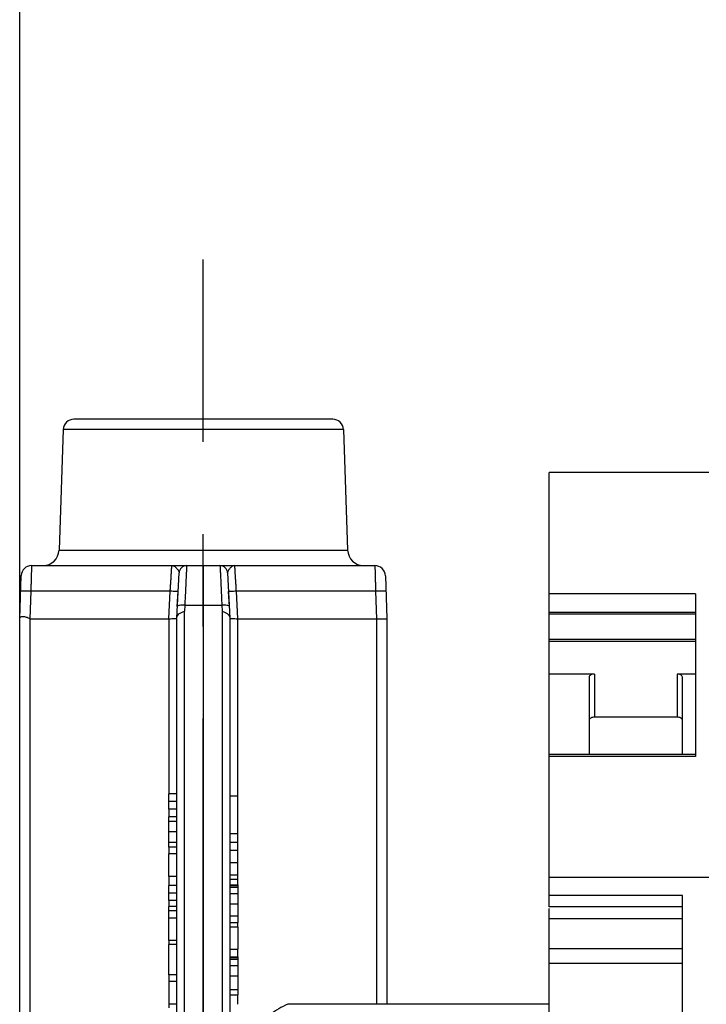
# Model space of a CAD drawing. Units: millimetres. Extents: x 0 to 420, y 0 to 297.
# Drawn here: x 95 to 108, y 152 to 171 of the extents above; entities that cross this region are included whole.
import ezdxf

# ---------------------------------------------------------------- set-up
doc = ezdxf.new("R2010")
doc.units = ezdxf.units.MM
doc.header["$LTSCALE"] = 23.1
doc.linetypes.add('CENTER', pattern=[0.6, 0.375, -0.075, 0.075, -0.075])
doc.layers.get('0').update_dxf_attribs({"linetype": 'CONTINUOUS'})
for name, color, linetype in [('2D-BEMASSUNG', 7, 'CONTINUOUS'), ('RUNDUNGEN', 7, 'CONTINUOUS'), ('TEIL_STARTBEZUEGE', 7, 'CONTINUOUS')]:
    doc.layers.add(name, color=color, linetype=linetype)
doc.styles.get("Standard").update_dxf_attribs({"font": 'txt', "width": 0.7})
doc.dimstyles.new('DIMSTYLE_1', dxfattribs={"dimtxt": 2.5, "dimasz": 3.5, "dimexe": 1.5, "dimexo": 0, "dimtad": 1, "dimlfac": 2, "dimdsep": 46, "dimtxsty": 'STANDARD', "dimblk": '_FILLED', "dimblk1": '_FILLED', "dimblk2": '_FILLED', "dimcen": 0.09, "dimclrt": 5, "dimazin": 2, "dimtp": 0.5, "dimtm": 0.5, "dimtfac": 1, "dimtofl": 0, "dimtmove": 0, "dimatfit": 3, "dimldrblk": '_FILLED', "dimfxl": 1, "dimtolj": 1, "dimarcsym": 0})

# ---------------------------------------------------------------- blocks, each defined once
blk = doc.blocks.new('_FILLED')
at = {"color": 0, "linetype": 'BYBLOCK'}
blk.add_solid([(0, 0), (-1, 0.125), (-1, -0.125)], dxfattribs=at)
blk = doc.blocks.new('*D0')
at = {"layer": '2D-BEMASSUNG', "color": 2, "linetype": 'CONTINUOUS'}
for p, q in [((94.76, 159.48), (94.76, 187.101)), ((171.66, 159.48), (171.66, 187.101)), ((94.76, 185.601), (133.21, 185.601)), ((171.66, 185.601), (133.21, 185.601))]:
    blk.add_line(p, q, dxfattribs=at)
at = {"layer": '2D-BEMASSUNG', "color": 2, "linetype": 'CONTINUOUS', "xscale": 3.5, "yscale": 3.5, "zscale": 3.5, "rotation": 180}
blk.add_blockref('_FILLED', (94.76, 185.601), dxfattribs=at)
at = {"layer": '2D-BEMASSUNG', "color": 2, "linetype": 'CONTINUOUS', "xscale": 3.5, "yscale": 3.5, "zscale": 3.5}
blk.add_blockref('_FILLED', (171.66, 185.601), dxfattribs=at)
at = {"layer": '2D-BEMASSUNG', "color": 5, "linetype": 'CONTINUOUS', "insert": (133.21, 188.726), "char_height": 2.5, "width": 12.58929, "attachment_point": 2, "line_spacing_factor": 0.9}
blk.add_mtext('153.8', dxfattribs=at)

msp = doc.modelspace()

# ---------------------------------------------------------------- linework, layer by layer
at = {"color": 7, "linetype": 'CONTINUOUS'}
for p, q in [((95.578, 163.0369), (95.4988, 160.7694)), ((100.8415, 163.0369), (100.9207, 160.7694)), ((104.7097, 154.0652), (104.7097, 162.2262)), ((107.7097, 162.2262), (104.7097, 162.2262)), ((97.7208, 159.7084), (97.7352, 159.995)), ((98.6987, 159.7084), (98.6842, 159.995)), ((107.4597, 159.9491), (107.4597, 156.8926)), ((107.4597, 159.0522), (104.7097, 159.0522)), ((105.5597, 158.4417), (104.7097, 158.4417)), ((105.4597, 158.3829), (105.4597, 156.9308)), ((107.4597, 158.4417), (107.1097, 158.4417)), ((107.2097, 156.9308), (107.2097, 158.3829)), ((107.1097, 157.6326), (105.5597, 157.6326)), ((107.4597, 156.9308), (104.7097, 156.9308)), ((97.5597, 155.9037), (97.5597, 156.1904)), ((97.7097, 156.1904), (97.5597, 156.1904)), ((97.7097, 156.0464), (97.5597, 156.0464)), ((98.8597, 156.1486), (98.7097, 156.1486)), ((98.8597, 155.438), (98.8597, 156.1486)), ((97.7097, 155.9037), (97.5597, 155.9037)), ((97.5597, 155.1904), (97.5597, 155.7583)), ((97.7097, 155.7583), (97.5597, 155.7583)), ((98.8597, 155.438), (98.7097, 155.438)), ((98.8597, 155.2769), (98.7097, 155.2769)), ((98.8597, 154.5814), (98.8597, 155.2769)), ((97.7097, 155.1904), (97.5597, 155.1904)), ((97.5597, 154.6404), (97.5597, 155.0636)), ((97.7097, 155.0636), (97.5597, 155.0636)), ((98.8597, 155.1253), (98.7097, 155.1253)), ((97.7097, 154.6404), (97.5597, 154.6404)), ((98.8597, 154.5814), (98.7097, 154.5814)), ((107.7097, 154.6155), (104.7097, 154.6155)), ((97.5597, 154.1843), (97.5597, 154.471)), ((97.7097, 154.471), (97.5597, 154.471)), ((97.7097, 154.3269), (97.5597, 154.3269)), ((98.7097, 154.4778), (98.8597, 154.4778)), ((98.8597, 154.4778), (98.8597, 153.77)), ((97.7097, 154.1843), (97.5597, 154.1843)), ((107.2097, 149.0918), (107.2097, 154.2791)), ((97.5597, 153.4346), (97.5597, 154.0752)), ((97.7097, 154.0752), (97.5597, 154.0752)), ((97.7097, 153.995), (97.5597, 153.995)), ((107.2097, 154.0652), (104.7097, 154.0652)), ((104.7097, 139.2495), (104.7097, 154.0372)), ((97.7097, 153.8516), (97.5597, 153.8516)), ((98.7097, 153.77), (98.8597, 153.77)), ((98.7097, 153.6946), (98.8597, 153.6946)), ((98.8597, 153.6946), (98.8597, 153.2714)), ((97.7097, 153.4346), (97.5597, 153.4346)), ((97.5597, 152.7885), (97.5597, 153.3585)), ((97.7097, 153.3585), (97.5597, 153.3585)), ((98.7097, 153.2714), (98.8597, 153.2714)), ((98.7097, 153.126), (98.8597, 153.126)), ((98.8597, 153.126), (98.8597, 152.4127)), ((107.2097, 153.0026), (104.7097, 153.0026)), ((97.7097, 152.7885), (97.5597, 152.7885)), ((97.5597, 152.6699), (97.5597, 152.2467)), ((97.5597, 152.6699), (97.7097, 152.6699)), ((98.7097, 152.4127), (98.8597, 152.4127)), ((97.5597, 152.2467), (97.7097, 152.2467)), ((104.7097, 152.2377), (99.7955, 152.2377))]:
    msp.add_line(p, q, dxfattribs=at)
at = {"color": 9, "linetype": 'CONTINUOUS'}
for p, q in [((97.5618, 159.4799), (97.5881, 159.9973)), ((98.8576, 159.4799), (98.8314, 159.9973)), ((107.4597, 159.9491), (104.7097, 159.9491)), ((107.4597, 159.5961), (104.7097, 159.5961)), ((107.4597, 159.5667), (104.7097, 159.5667)), ((97.5624, 159.4799), (97.5624, 156.1904)), ((98.8571, 156.1486), (98.8571, 159.4799)), ((107.4597, 159.0886), (104.7097, 159.0886)), ((105.5597, 158.4417), (105.5597, 157.6326)), ((107.1097, 158.4417), (107.1097, 157.6326)), ((107.4597, 156.8926), (104.7097, 156.8926)), ((97.5624, 155.9037), (97.5624, 155.7583)), ((97.7097, 155.6714), (97.5597, 155.6714)), ((97.7097, 155.4744), (97.5597, 155.4744)), ((98.8571, 155.2769), (98.8571, 155.438)), ((97.7097, 155.2767), (97.5597, 155.2767)), ((97.5624, 155.1904), (97.5624, 155.0636)), ((98.8597, 154.8948), (98.7097, 154.8948)), ((97.5624, 154.6404), (97.5624, 154.471)), ((98.8597, 154.6616), (98.7097, 154.6616)), ((98.8571, 154.4778), (98.8571, 154.5814)), ((98.7097, 154.4686), (98.8597, 154.4686)), ((98.7097, 154.4345), (98.8597, 154.4345)), ((98.7097, 154.3194), (98.8597, 154.3194)), ((97.5624, 154.1843), (97.5624, 154.0752)), ((98.7097, 154.1212), (98.8597, 154.1212)), ((107.2097, 154.2791), (104.7097, 154.2791)), ((98.7097, 153.8962), (98.8597, 153.8962)), ((98.8571, 153.6946), (98.8571, 153.77)), ((107.2097, 153.8434), (104.7097, 153.8434)), ((97.5624, 153.4346), (97.5624, 153.3585)), ((98.8571, 153.126), (98.8571, 153.2714)), ((107.2097, 153.2811), (104.7097, 153.2811)), ((98.7097, 153.1168), (98.8597, 153.1168)), ((98.7097, 153.0826), (98.8597, 153.0826)), ((98.7097, 152.9675), (98.8597, 152.9675)), ((97.5624, 152.7885), (97.5624, 152.6699)), ((98.7097, 152.7693), (98.8597, 152.7693)), ((98.7097, 152.5164), (98.8597, 152.5164)), ((98.8571, 152.2357), (98.8571, 152.4127)), ((97.5624, 152.2467), (97.5624, 152.1719))]:
    msp.add_line(p, q, dxfattribs=at)
for points, knots in [([(97.7352, 159.995), (97.7352, 159.994), (97.7295, 159.9944), (97.723, 159.9932), (97.7086, 159.9935), (97.691, 159.9935), (97.6688, 159.9941), (97.6342, 159.9952), (97.6068, 159.9964), (97.5881, 159.9973)], [0, 0, 0, 0, 0.0203922, 0.0772501, 0.1690879, 0.2928788, 0.4438972, 0.6170804, 1, 1, 1, 1]), ([(98.8314, 159.9973), (98.8126, 159.9964), (98.7853, 159.9952), (98.7506, 159.9941), (98.7285, 159.9935), (98.7109, 159.9935), (98.6965, 159.9932), (98.69, 159.9944), (98.6843, 159.994), (98.6842, 159.995)], [0, 0, 0, 0, 0.3829197, 0.556103, 0.7071215, 0.8309123, 0.92275, 0.9796079, 1, 1, 1, 1])]:
    msp.add_open_spline(points, degree=3, knots=knots, dxfattribs=at)
at = {"color": 7, "linetype": 'CONTINUOUS'}
for points, knots in [([(97.5618, 159.479), (97.5807, 159.4787), (97.6155, 159.4836), (97.6609, 159.4847), (97.6919, 159.4847), (97.706, 159.4885), (97.7097, 159.4899)], [0, 0, 0, 0, 0.3817292, 0.7045768, 0.9206097, 1, 1, 1, 1]), ([(98.7097, 159.4899), (98.7135, 159.4885), (98.7276, 159.4847), (98.7585, 159.4847), (98.804, 159.4836), (98.8388, 159.4787), (98.8577, 159.479)], [0, 0, 0, 0, 0.0793903, 0.2954232, 0.6182708, 1, 1, 1, 1]), ([(105.5597, 158.4417), (105.5469, 158.4417), (105.5223, 158.4389), (105.49, 158.4269), (105.4665, 158.4084), (105.4597, 158.3908), (105.4597, 158.3829)], [0, 0, 0, 0, 0.3057823, 0.5824041, 0.8115366, 1, 1, 1, 1]), ([(107.2097, 158.3829), (107.2097, 158.3908), (107.203, 158.4084), (107.1795, 158.4269), (107.1472, 158.4389), (107.1226, 158.4417), (107.1097, 158.4417)], [0, 0, 0, 0, 0.1884634, 0.4175959, 0.6942177, 1, 1, 1, 1]), ([(105.5597, 157.6326), (105.5469, 157.6326), (105.5223, 157.6299), (105.49, 157.618), (105.4666, 157.5993), (105.4597, 157.5818), (105.4597, 157.5739)], [0, 0, 0, 0, 0.3054436, 0.5824955, 0.8116848, 1, 1, 1, 1]), ([(107.2097, 157.5739), (107.2097, 157.5818), (107.2029, 157.5993), (107.1795, 157.618), (107.1471, 157.6299), (107.1226, 157.6326), (107.1097, 157.6326)], [0, 0, 0, 0, 0.1883152, 0.4175045, 0.6945564, 1, 1, 1, 1]), ([(99.7955, 152.2377), (99.681, 152.1833), (99.4711, 152.0632), (99.2111, 151.8367), (99.0329, 151.5803), (98.9753, 151.3898), (98.9647, 151.2973)], [0, 0, 0, 0, 0.2912082, 0.5525293, 0.7860234, 1, 1, 1, 1])]:
    msp.add_open_spline(points, degree=3, knots=knots, dxfattribs=at)
at = {"layer": 'RUNDUNGEN', "color": 7, "linetype": 'CONTINUOUS'}
for p, q in [((100.6416, 163.2299), (95.7779, 163.2299)), ((94.983, 160.4799), (101.4317, 160.4799)), ((98.2097, 160.4799), (98.2097, 138.2299)), ((98.2098, 160.4665), (98.2097, 159.8925)), ((94.7597, 159.4799), (94.7881, 160.2917)), ((97.7097, 159.4899), (97.7528, 160.3422)), ((98.6667, 160.3422), (98.7097, 159.4899)), ((101.6316, 160.2869), (101.6597, 159.4799)), ((97.7097, 138.3799), (97.7097, 159.4899)), ((98.7097, 159.4899), (98.7097, 138.3799)), ((94.7597, 138.5299), (94.7597, 159.4799)), ((94.9562, 159.4799), (97.5618, 159.4799)), ((98.8576, 159.4799), (101.4633, 159.4799)), ((101.6597, 159.4799), (101.6597, 152.2377))]:
    msp.add_line(p, q, dxfattribs=at)
at = {"layer": 'RUNDUNGEN', "color": 9, "linetype": 'CONTINUOUS'}
for p, q in [((100.8415, 163.0369), (95.578, 163.0369)), ((95.4988, 160.7694), (100.9207, 160.7694)), ((94.9693, 159.9973), (94.9513, 159.4816)), ((97.5881, 159.9973), (94.9693, 159.9973)), ((101.4453, 159.9973), (98.8314, 159.9973)), ((101.4453, 159.9973), (101.4633, 159.4799)), ((97.8618, 159.7386), (97.8558, 159.6201)), ((97.8618, 159.7386), (98.5577, 159.7386)), ((98.5577, 159.7386), (98.5637, 159.6201)), ((97.8558, 151.9475), (97.8558, 159.6201)), ((98.5637, 159.6201), (98.5637, 151.9475)), ((94.9562, 149.3821), (94.9562, 159.4799)), ((101.4632, 159.4799), (101.4632, 152.2377))]:
    msp.add_line(p, q, dxfattribs=at)
at = {"layer": 'RUNDUNGEN', "color": 7, "linetype": 'CONTINUOUS'}
for centre, radius, start, end in [((95.7779, 163.0299), 0.2, 90, 178), ((100.6416, 163.0299), 0.2, 2, 90), ((95.199, 160.7799), 0.3, 270, 358), ((101.2205, 160.7799), 0.3, 182, 270), ((94.983, 160.2849), 0.195, 90, 178), ((97.8976, 160.3349), 0.145, 89.9999, 177.10848), ((98.5219, 160.3349), 0.145, 2.89047, 90.00001), ((101.4317, 160.2799), 0.2, 2, 90)]:
    msp.add_arc(centre, radius, start, end, dxfattribs=at)
msp.add_ellipse((94.9597, 165.2071), major_axis=(0.0035, 5.7273), ratio=0.0349154, start_param=-3.1664216, end_param=-3.1415713, dxfattribs=at)
at = {"layer": 'RUNDUNGEN', "color": 9, "linetype": 'CONTINUOUS'}
for points, knots in [([(94.983, 160.4799), (94.9822, 160.4799), (94.9832, 160.475), (94.9815, 160.4698), (94.9817, 160.4575), (94.9808, 160.4421), (94.9802, 160.4219), (94.979, 160.3873), (94.9775, 160.335), (94.9755, 160.263), (94.9735, 160.1807), (94.9713, 160.0909), (94.97, 160.029), (94.9693, 159.9973)], [0, 0, 0, 0, 0.0048577, 0.0191767, 0.0428462, 0.0756987, 0.1173905, 0.1675236, 0.2912494, 0.4422562, 0.614957, 0.8032328, 1, 1, 1, 1]), ([(97.5881, 159.9973), (97.5901, 160.029), (97.5941, 160.0909), (97.5999, 160.1806), (97.6051, 160.263), (97.6095, 160.335), (97.6126, 160.3873), (97.6145, 160.4219), (97.6157, 160.4421), (97.6162, 160.4575), (97.6176, 160.4699), (97.6163, 160.4749), (97.6179, 160.4799), (97.6171, 160.4799)], [0, 0, 0, 0, 0.19673, 0.3850253, 0.557875, 0.7089836, 0.8327279, 0.8828644, 0.9245241, 0.9573234, 0.9809682, 0.9952283, 1, 1, 1, 1]), ([(97.6171, 160.4799), (97.6323, 160.4799), (97.665, 160.4701), (97.7051, 160.4362), (97.7377, 160.3944), (97.7536, 160.3592), (97.7528, 160.3422)], [0, 0, 0, 0, 0.2205903, 0.4745384, 0.7520213, 1, 1, 1, 1]), ([(97.8976, 160.4799), (97.8973, 160.4799), (97.8976, 160.4781), (97.8969, 160.4762), (97.8968, 160.4717), (97.8961, 160.463), (97.8952, 160.4476), (97.8939, 160.4246), (97.8924, 160.3952), (97.8905, 160.3597), (97.8885, 160.3183), (97.8852, 160.2521), (97.8807, 160.1572), (97.8749, 160.0303), (97.8685, 159.8888), (97.8641, 159.7899), (97.8618, 159.7386)], [0, 0, 0, 0, 0.0011652, 0.0045771, 0.0102349, 0.0181289, 0.0405813, 0.0718072, 0.11157, 0.1596104, 0.2156022, 0.2791611, 0.4272418, 0.5998821, 0.7925263, 1, 1, 1, 1]), ([(98.5219, 160.4799), (98.5222, 160.4799), (98.5219, 160.4781), (98.5226, 160.4762), (98.5227, 160.4717), (98.5234, 160.463), (98.5242, 160.4476), (98.5256, 160.4246), (98.5271, 160.3952), (98.5289, 160.3597), (98.531, 160.3183), (98.5342, 160.2521), (98.5387, 160.1572), (98.5446, 160.0303), (98.551, 159.8888), (98.5554, 159.7899), (98.5577, 159.7386)], [0, 0, 0, 0, 0.0011654, 0.0045779, 0.0102365, 0.0181312, 0.0405847, 0.0718127, 0.1115785, 0.1596209, 0.2156159, 0.2791771, 0.4272608, 0.5999002, 0.792534, 1, 1, 1, 1]), ([(98.8024, 160.4799), (98.7872, 160.4799), (98.7545, 160.4701), (98.7144, 160.4362), (98.6818, 160.3944), (98.6658, 160.3592), (98.6667, 160.3422)], [0, 0, 0, 0, 0.2205695, 0.4744951, 0.7519791, 1, 1, 1, 1]), ([(98.8314, 159.9973), (98.8293, 160.029), (98.8253, 160.0909), (98.8196, 160.1806), (98.8144, 160.263), (98.81, 160.335), (98.8069, 160.3873), (98.805, 160.4219), (98.8037, 160.4421), (98.8033, 160.4575), (98.8019, 160.4699), (98.8032, 160.4749), (98.8016, 160.4799), (98.8024, 160.4799)], [0, 0, 0, 0, 0.1967216, 0.3850028, 0.5578484, 0.7089528, 0.8326978, 0.8828386, 0.9245006, 0.9573087, 0.9809597, 0.9952267, 1, 1, 1, 1]), ([(101.4317, 160.4799), (101.4325, 160.4799), (101.4314, 160.475), (101.4331, 160.4698), (101.433, 160.4575), (101.4339, 160.4421), (101.4345, 160.4219), (101.4357, 160.3873), (101.4372, 160.335), (101.4391, 160.2631), (101.4412, 160.1807), (101.4433, 160.0909), (101.4446, 160.029), (101.4453, 159.9973)], [0, 0, 0, 0, 0.0048572, 0.0191713, 0.0428374, 0.0756847, 0.1173667, 0.1674924, 0.2911991, 0.4421989, 0.6149037, 0.8032128, 1, 1, 1, 1]), ([(94.9693, 159.9973), (94.9448, 159.9982), (94.9093, 159.9992), (94.8642, 159.9999), (94.8353, 160.0002), (94.8125, 159.9998), (94.7937, 160), (94.7853, 159.9982), (94.7779, 159.9986), (94.7778, 159.9973)], [0, 0, 0, 0, 0.3828689, 0.556048, 0.7070704, 0.83087, 0.9227183, 0.9795877, 1, 1, 1, 1]), ([(101.6417, 159.9973), (101.6416, 159.9987), (101.634, 159.9982), (101.6253, 160), (101.6061, 159.9999), (101.5827, 160.0003), (101.5531, 160), (101.5068, 159.9992), (101.4704, 159.9982), (101.4453, 159.9973)], [0, 0, 0, 0, 0.0204123, 0.0772817, 0.16913, 0.2929296, 0.443952, 0.6171311, 1, 1, 1, 1]), ([(97.8618, 159.7386), (97.8286, 159.7399), (97.7833, 159.7377), (97.7366, 159.7265), (97.7211, 159.7142), (97.7208, 159.7084)], [0, 0, 0, 0, 0.6669642, 0.8830355, 1, 1, 1, 1]), ([(98.6987, 159.7084), (98.6984, 159.7142), (98.6829, 159.7265), (98.6362, 159.7377), (98.5908, 159.7399), (98.5577, 159.7386)], [0, 0, 0, 0, 0.1169645, 0.3330358, 1, 1, 1, 1])]:
    msp.add_open_spline(points, degree=3, knots=knots, dxfattribs=at)
at = {"layer": 'RUNDUNGEN', "color": 7, "linetype": 'CONTINUOUS'}
for points, knots in [([(94.7598, 159.4816), (94.76, 159.4881), (94.7616, 159.5005), (94.7742, 159.5153), (94.7942, 159.5214), (94.8305, 159.5236), (94.8859, 159.5151), (94.9305, 159.4965), (94.9513, 159.4816)], [0, 0, 0, 0, 0.0879764, 0.1622909, 0.2493602, 0.3611253, 0.654127, 1, 1, 1, 1]), ([(97.7099, 159.4929), (97.7106, 159.5075), (97.7189, 159.5379), (97.7531, 159.5742), (97.8005, 159.6008), (97.8367, 159.6141), (97.8558, 159.6201)], [0, 0, 0, 0, 0.2124839, 0.4404441, 0.7072489, 1, 1, 1, 1]), ([(98.5637, 159.6201), (98.5828, 159.6141), (98.6189, 159.6008), (98.6664, 159.5742), (98.7006, 159.5379), (98.7088, 159.5075), (98.7096, 159.4929)], [0, 0, 0, 0, 0.2927511, 0.559556, 0.7875161, 1, 1, 1, 1]), ([(101.4633, 159.4799), (101.5097, 159.4799), (101.5752, 159.4821), (101.6406, 159.4808), (101.6597, 159.4799)], [0, 0, 0, 0, 0.7079279, 1, 1, 1, 1])]:
    msp.add_open_spline(points, degree=3, knots=knots, dxfattribs=at)
at = {"layer": 'TEIL_STARTBEZUEGE', "color": 7, "linetype": 'CENTER'}
msp.add_line((98.2097, 135.0824), (98.2097, 166.2299), dxfattribs=at)

# ---------------------------------------------------------------- dimensions: what is measured, and where the dimension line sits
at = {"layer": '2D-BEMASSUNG', "color": 2, "linetype": 'CONTINUOUS'}
dim = msp.add_linear_dim(base=(171.6597, 185.6009), p1=(94.7597, 159.4799), p2=(171.6597, 159.4799), dimstyle='DIMSTYLE_1', dxfattribs=at)
dim.commit()
dim.dimension.update_dxf_attribs({"geometry": '*D0', "text_midpoint": (132.8526, 185.6009), "dimtype": 160})

doc.saveas('drawing.dxf')
